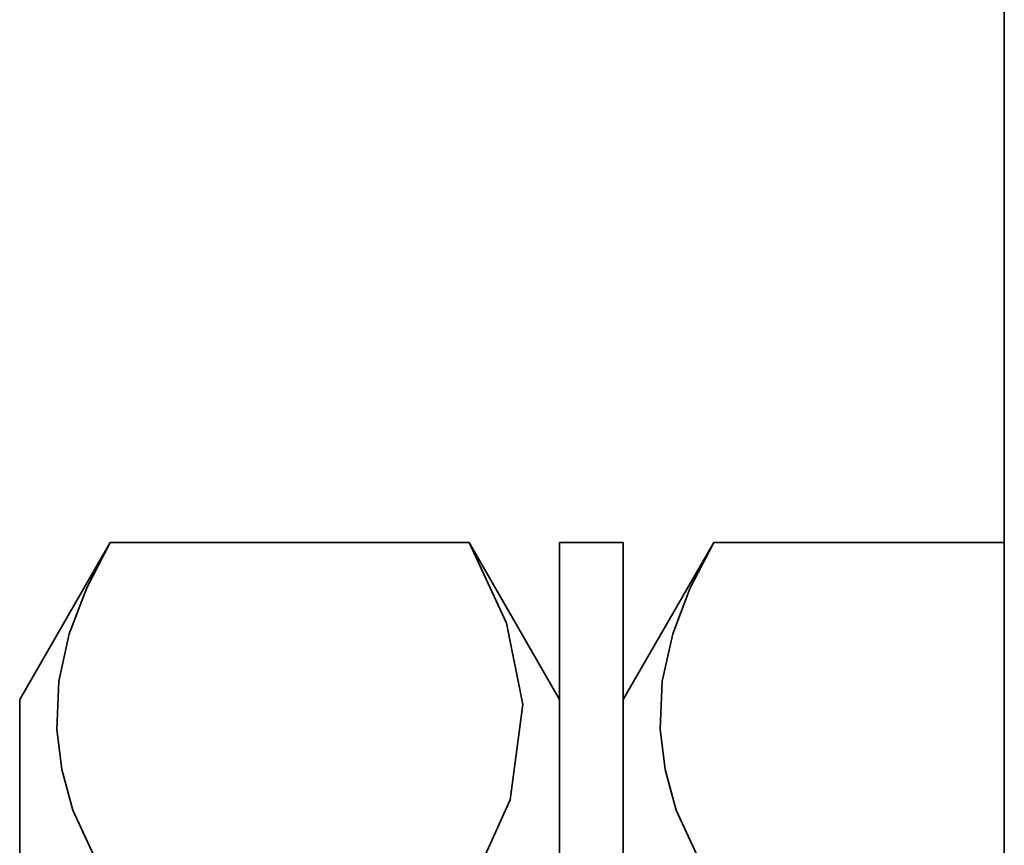
# Model space of a CAD drawing. Units: millimetres. Extents: x 7790 to 12139, y 4493 to 6016.
# Drawn here: x 10285 to 10300, y 5573 to 5586 of the extents above; entities that cross this region are included whole.
import ezdxf

# ---------------------------------------------------------------- set-up
doc = ezdxf.new("R2010")
doc.units = ezdxf.units.MM
doc.layers.add('粗实线', color=7, linetype='Continuous', lineweight=35)

msp = doc.modelspace()

# ---------------------------------------------------------------- linework, layer by layer
at = {"layer": '粗实线'}
for p, q in [((10300.078, 5577.389), (10300.078, 5590.42)), ((10284.578, 5574.92), (10286.004, 5577.389)), ((10286.004, 5577.389), (10285.635, 5576.678)), ((10291.652, 5577.389), (10286.004, 5577.389)), ((10291.652, 5577.389), (10293.078, 5574.92)), ((10292.243, 5576.118), (10291.652, 5577.389)), ((10293.078, 5577.144), (10293.078, 5577.389)), ((10294.078, 5577.389), (10293.078, 5577.389)), ((10294.078, 5574.92), (10295.504, 5577.389)), ((10294.078, 5577.389), (10294.078, 5577.144)), ((10295.504, 5577.389), (10295.135, 5576.678)), ((10300.078, 5577.389), (10295.504, 5577.389)), ((10300.078, 5536.42), (10300.078, 5577.389)), ((10293.078, 5575.419), (10293.078, 5577.144)), ((10294.078, 5577.144), (10294.078, 5575.419)), ((10285.635, 5576.678), (10285.359, 5575.953)), ((10295.135, 5576.678), (10294.859, 5575.953)), ((10292.496, 5574.842), (10292.243, 5576.118)), ((10285.359, 5575.953), (10285.193, 5575.207)), ((10294.859, 5575.953), (10294.693, 5575.207)), ((10293.078, 5573.42), (10293.078, 5575.419)), ((10294.078, 5575.419), (10294.078, 5573.42)), ((10285.193, 5575.207), (10285.16, 5574.452)), ((10294.693, 5575.207), (10294.66, 5574.452)), ((10284.578, 5574.92), (10284.578, 5574.707)), ((10292.297, 5573.341), (10292.496, 5574.842)), ((10284.578, 5574.707), (10284.578, 5574.078)), ((10285.16, 5574.452), (10285.239, 5573.814)), ((10294.66, 5574.452), (10294.739, 5573.814)), ((10284.578, 5574.078), (10284.578, 5573.065)), ((10285.239, 5573.814), (10285.412, 5573.176)), ((10294.739, 5573.814), (10294.912, 5573.176)), ((10291.652, 5571.905), (10292.297, 5573.341)), ((10293.078, 5571.208), (10293.078, 5573.42)), ((10294.078, 5573.42), (10294.078, 5571.208)), ((10284.578, 5573.065), (10284.578, 5571.719)), ((10285.412, 5573.176), (10286.004, 5571.905)), ((10294.912, 5573.176), (10295.504, 5571.905))]:
    msp.add_line(p, q, dxfattribs=at)

doc.saveas('drawing.dxf')
